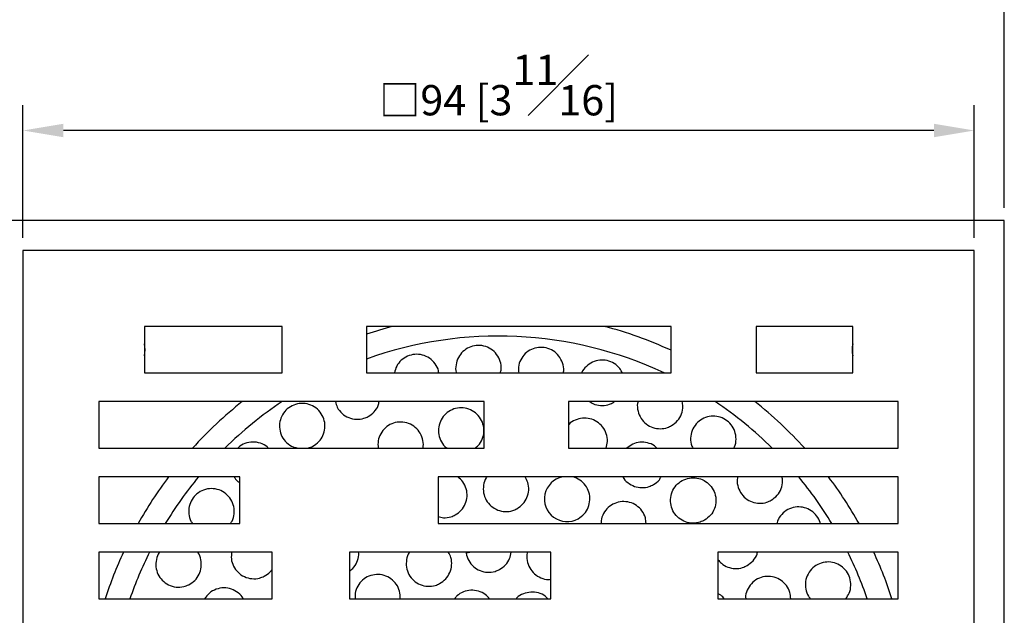
# Model space of a CAD drawing. Units: millimetres. Extents: x -309 to 210, y 0 to 297.
# Drawn here: x 35 to 84, y 147 to 177 of the extents above; entities that cross this region are included whole.
import ezdxf

# ---------------------------------------------------------------- set-up
doc = ezdxf.new("R2010")
doc.units = ezdxf.units.MM
doc.layers.add('DIM', color=6, linetype='Continuous')
doc.styles.add('勝泰-1.5', font='simplex.shx', dxfattribs={"height": 1.5, "bigfont": 'chineset.shx'})
doc.dimstyles.new('比例1／2', dxfattribs={"dimtxt": 1.5, "dimasz": 2, "dimexe": 1.25, "dimexo": 0.625, "dimgap": 0.5, "dimtad": 1, "dimdec": 0, "dimlfac": 2, "dimdsep": 46, "dimtxsty": '勝泰-1.5', "dimcen": 2.5, "dimadec": 0, "dimazin": 0, "dimtfac": 1, "dimtdec": 0, "dimtmove": 0, "dimatfit": 3, "dimfxl": 0, "dimfrac": 1, "dimarcsym": 0})

# ---------------------------------------------------------------- blocks, each defined once
blk = doc.blocks.new('*D138')
at = {"layer": 'Defpoints', "color": 0}
for p in [(33.835, 178.134), (33.835, 166.688), (83.911, 166.688)]:
    blk.add_point(p, dxfattribs=at)
at = {"layer": 'DIM', "color": 0, "lineweight": -2}
for p, q in [((33.835, 167.313), (33.835, 179.384)), ((83.911, 167.313), (83.911, 179.384)), ((81.911, 178.134), (35.835, 178.134))]:
    blk.add_line(p, q, dxfattribs=at)
at = {"layer": 'DIM', "color": 0}
for points in [[(35.835, 178.467), (35.835, 177.801), (33.835, 178.134)], [(81.911, 177.801), (81.911, 178.467), (83.911, 178.134)]]:
    blk.add_solid(points, dxfattribs=at)
at = {"layer": 'DIM', "color": 0, "insert": (58.873, 180.384), "char_height": 1.5, "attachment_point": 5, "style": '勝泰-1.5'}
blk.add_mtext('□100 [3{\\H1.000000x;\\S15#16;}]', dxfattribs=at)
blk = doc.blocks.new('*D139')
at = {"layer": 'Defpoints', "color": 0}
for p in [(35.323, 171.139), (35.323, 165.2), (82.423, 165.2)]:
    blk.add_point(p, dxfattribs=at)
at = {"layer": 'DIM', "color": 0, "lineweight": -2}
for p, q in [((35.323, 165.825), (35.323, 172.389)), ((82.423, 165.825), (82.423, 172.389)), ((80.423, 171.139), (37.323, 171.139))]:
    blk.add_line(p, q, dxfattribs=at)
at = {"layer": 'DIM', "color": 0}
for points in [[(37.323, 171.472), (37.323, 170.806), (35.323, 171.139)], [(80.423, 170.806), (80.423, 171.472), (82.423, 171.139)]]:
    blk.add_solid(points, dxfattribs=at)
at = {"layer": 'DIM', "color": 0, "insert": (58.873, 173.389), "char_height": 1.5, "attachment_point": 5, "style": '勝泰-1.5'}
blk.add_mtext('□94 [3{\\H1.000000x;\\S11#16;}]', dxfattribs=at)

msp = doc.modelspace()

# ---------------------------------------------------------------- linework, layer by layer
for p, q in [((83.911, 166.688), (33.835, 166.688)), ((83.911, 116.611), (83.911, 166.688)), ((82.423, 165.2), (35.323, 165.2)), ((35.323, 165.2), (35.323, 118.1)), ((82.423, 118.1), (82.423, 165.2)), ((48.163, 161.44), (41.333, 161.44)), ((41.333, 161.44), (41.333, 159.135)), ((48.163, 159.135), (48.163, 161.44)), ((67.413, 161.44), (52.333, 161.44)), ((52.333, 161.44), (52.333, 159.135)), ((67.413, 159.135), (67.413, 161.44)), ((76.413, 161.44), (71.633, 161.44)), ((71.633, 161.44), (71.633, 159.135)), ((76.413, 159.135), (76.413, 161.44)), ((41.333, 159.135), (48.163, 159.135)), ((52.333, 159.135), (67.413, 159.135)), ((71.633, 159.135), (76.413, 159.135)), ((58.163, 157.712), (39.083, 157.712)), ((39.083, 157.712), (39.083, 155.407)), ((58.163, 155.407), (58.163, 157.712)), ((78.663, 157.712), (62.333, 157.712)), ((62.333, 157.712), (62.333, 155.407)), ((64.565, 157.671), (64.614, 157.712)), ((78.663, 155.407), (78.663, 157.712)), ((39.083, 155.407), (58.163, 155.407)), ((62.333, 155.407), (78.663, 155.407)), ((46.063, 153.985), (39.083, 153.985)), ((39.083, 153.985), (39.083, 151.68)), ((46.063, 151.68), (46.063, 153.985)), ((78.663, 153.985), (55.883, 153.985)), ((55.883, 153.985), (55.883, 151.68)), ((78.663, 151.68), (78.663, 153.985)), ((39.083, 151.68), (46.063, 151.68)), ((55.883, 151.68), (78.663, 151.68)), ((47.663, 150.257), (39.083, 150.257)), ((39.083, 150.257), (39.083, 147.952)), ((47.663, 147.952), (47.663, 150.257)), ((61.463, 150.257), (51.483, 150.257)), ((51.483, 150.257), (51.483, 147.952)), ((61.463, 147.952), (61.463, 150.257)), ((78.663, 150.257), (69.733, 150.257)), ((69.733, 150.257), (69.733, 147.952)), ((78.663, 147.952), (78.663, 150.257)), ((39.083, 147.952), (47.663, 147.952)), ((51.483, 147.952), (61.463, 147.952)), ((69.733, 147.952), (78.663, 147.952))]:
    msp.add_line(p, q)
at = {"flags": 128}
msp.add_lwpolyline([(57.272, 150.227), (57.374, 150.245), (57.445, 150.257)], dxfattribs=at)
for centre, radius, start, end in [((58.873, 141.65), 20.47, 104.8124, 108.6316), ((58.873, 141.65), 20.47, 65.343, 75.1876), ((58.873, 141.65), 19.31, 64.8889, 109.7959), ((40.248, 160.275), 1.125, 344.709, 15.291), ((77.498, 160.275), 1.125, 164.709, 195.291), ((58.873, 141.65), 20.47, 128.3095, 137.7717), ((58.873, 141.65), 19.31, 123.7156, 134.565), ((58.873, 141.65), 19.31, 45.435, 56.2844), ((58.873, 141.65), 20.47, 42.2283, 51.6905), ((58.873, 141.65), 20.47, 142.9452, 150.66), ((58.873, 141.65), 19.31, 140.2998, 148.7065), ((62.262, 152.889), 1.119, 101.6877, 299.3404), ((58.873, 141.65), 19.31, 31.2935, 39.7002), ((58.873, 141.65), 20.47, 29.34, 37.0548), ((58.873, 141.65), 20.47, 155.1349, 162.0675), ((58.873, 141.65), 19.31, 153.5294, 160.9502), ((58.873, 141.65), 19.31, 19.0498, 26.4706), ((58.873, 141.65), 20.47, 17.9325, 24.8651)]:
    msp.add_arc(centre, radius, start, end)
for points, knots in [([(58.962, 159.135), (58.978, 159.197), (59.028, 159.384), (58.97, 159.712), (58.796, 160.062), (58.507, 160.331), (58.15, 160.486), (57.768, 160.512), (57.403, 160.414), (57.092, 160.205), (56.861, 159.903), (56.752, 159.542), (56.73, 159.268), (56.779, 159.142), (56.782, 159.135)], [0, 0, 0, 0, 0.04848, 0.145861, 0.243765, 0.340592, 0.435217, 0.527565, 0.618584, 0.709743, 0.802399, 0.897291, 0.994242, 1, 1, 1, 1]), ([(62.073, 159.135), (62.082, 159.171), (62.12, 159.333), (62.055, 159.634), (61.877, 159.981), (61.585, 160.244), (61.229, 160.392), (60.85, 160.415), (60.488, 160.314), (60.176, 160.101), (59.952, 159.796), (59.834, 159.457), (59.857, 159.233), (59.867, 159.135)], [0, 0, 0, 0, 0.029494, 0.132473, 0.235057, 0.335739, 0.43391, 0.530131, 0.625788, 0.722436, 0.821196, 0.922335, 1, 1, 1, 1]), ([(55.909, 159.135), (55.906, 159.17), (55.894, 159.334), (55.741, 159.6), (55.467, 159.877), (55.108, 160.039), (54.723, 160.072), (54.354, 159.979), (54.041, 159.772), (53.807, 159.482), (53.744, 159.249), (53.713, 159.135)], [0, 0, 0, 0, 0.034429, 0.160723, 0.286788, 0.410702, 0.531546, 0.649847, 0.767219, 0.885592, 1, 1, 1, 1]), ([(64.994, 159.135), (64.959, 159.208), (64.869, 159.396), (64.603, 159.615), (64.252, 159.761), (63.875, 159.782), (63.511, 159.681), (63.21, 159.463), (63.029, 159.265), (62.992, 159.14), (62.99, 159.135)], [0, 0, 0, 0, 0.097489, 0.249437, 0.397798, 0.544222, 0.691094, 0.840538, 0.993622, 1, 1, 1, 1]), ([(49.677, 155.506), (49.78, 155.574), (49.988, 155.711), (50.194, 156.03), (50.291, 156.393), (50.264, 156.773), (50.11, 157.128), (49.843, 157.415), (49.493, 157.596), (49.104, 157.646), (48.725, 157.565), (48.4, 157.366), (48.16, 157.075), (48.027, 156.723), (48.015, 156.345), (48.129, 155.976), (48.364, 155.668), (48.654, 155.461), (48.869, 155.423), (48.955, 155.407)], [0, 0, 0, 0, 0.057985, 0.115956, 0.174396, 0.234115, 0.295256, 0.357361, 0.419506, 0.480711, 0.540427, 0.598811, 0.656601, 0.71475, 0.774035, 0.834774, 0.896676, 0.958918, 1, 1, 1, 1]), ([(50.792, 157.712), (50.817, 157.615), (50.876, 157.393), (51.112, 157.11), (51.444, 156.9), (51.826, 156.818), (52.163, 156.857), (52.346, 156.942), (52.414, 156.975)], [0, 0, 0, 0, 0.14593, 0.33585, 0.525004, 0.710647, 0.891698, 1, 1, 1, 1]), ([(52.414, 156.975), (52.517, 157.045), (52.722, 157.186), (52.907, 157.458), (52.945, 157.645), (52.958, 157.712)], [0, 0, 0, 0, 0.3907309, 0.7812704, 1, 1, 1, 1]), ([(63.389, 157.712), (63.471, 157.661), (63.658, 157.545), (64.008, 157.501), (64.327, 157.55), (64.501, 157.638), (64.565, 157.671)], [0, 0, 0, 0, 0.230576, 0.527638, 0.824087, 1, 1, 1, 1]), ([(65.781, 157.712), (65.771, 157.684), (65.722, 157.533), (65.761, 157.235), (65.905, 156.876), (66.169, 156.59), (66.505, 156.41), (66.876, 156.35), (67.198, 156.401), (67.372, 156.489), (67.438, 156.522)], [0, 0, 0, 0, 0.034794, 0.187637, 0.338105, 0.484925, 0.628534, 0.770746, 0.913864, 1, 1, 1, 1]), ([(67.438, 156.522), (67.543, 156.599), (67.754, 156.751), (67.943, 157.096), (68.022, 157.431), (67.977, 157.636), (67.96, 157.712)], [0, 0, 0, 0, 0.277248, 0.554384, 0.833828, 1, 1, 1, 1]), ([(57.702, 155.407), (57.758, 155.448), (57.917, 155.563), (58.079, 155.852), (58.167, 156.223), (58.121, 156.609), (57.948, 156.959), (57.667, 157.231), (57.312, 157.392), (56.929, 157.426), (56.56, 157.332), (56.243, 157.125), (56.011, 156.824), (55.889, 156.463), (55.892, 156.073), (56.033, 155.716), (56.191, 155.483), (56.313, 155.413), (56.323, 155.407)], [0, 0, 0, 0, 0.037203, 0.10476, 0.173142, 0.242519, 0.312327, 0.381787, 0.450265, 0.517582, 0.584084, 0.650461, 0.717435, 0.785471, 0.854593, 0.924351, 0.993994, 1, 1, 1, 1]), ([(70.519, 155.407), (70.532, 155.429), (70.613, 155.56), (70.644, 155.855), (70.589, 156.239), (70.399, 156.58), (70.114, 156.834), (69.766, 156.98), (69.391, 157.005), (69.025, 156.907), (68.708, 156.692), (68.475, 156.378), (68.366, 156.003), (68.37, 155.659), (68.46, 155.474), (68.492, 155.407)], [0, 0, 0, 0, 0.016866, 0.104488, 0.190992, 0.275463, 0.357952, 0.439394, 0.521119, 0.604298, 0.689507, 0.776483, 0.864168, 0.95113, 1, 1, 1, 1]), ([(55.119, 155.407), (55.127, 155.438), (55.169, 155.592), (55.118, 155.885), (54.961, 156.236), (54.683, 156.514), (54.331, 156.682), (53.945, 156.722), (53.573, 156.634), (53.252, 156.429), (53.018, 156.133), (52.885, 155.777), (52.901, 155.53), (52.909, 155.407)], [0, 0, 0, 0, 0.024682, 0.123448, 0.223432, 0.323677, 0.423072, 0.520884, 0.617116, 0.712471, 0.808007, 0.904679, 1, 1, 1, 1]), ([(64.191, 155.407), (64.221, 155.518), (64.285, 155.752), (64.222, 156.128), (64.042, 156.472), (63.755, 156.734), (63.403, 156.885), (63.022, 156.913), (62.664, 156.809), (62.423, 156.677), (62.342, 156.565), (62.333, 156.553)], [0, 0, 0, 0, 0.113393, 0.241725, 0.369006, 0.494276, 0.617509, 0.739585, 0.861852, 0.985546, 1, 1, 1, 1]), ([(47.472, 155.407), (47.454, 155.428), (47.353, 155.548), (47.08, 155.669), (46.695, 155.736), (46.317, 155.653), (46.061, 155.53), (45.971, 155.42), (45.961, 155.407)], [0, 0, 0, 0, 0.049578, 0.284857, 0.518595, 0.747587, 0.970878, 1, 1, 1, 1]), ([(66.711, 155.407), (66.67, 155.448), (66.541, 155.577), (66.243, 155.687), (65.871, 155.717), (65.506, 155.627), (65.316, 155.479), (65.223, 155.407)], [0, 0, 0, 0, 0.104672, 0.331152, 0.55702, 0.784757, 1, 1, 1, 1]), ([(49.358, 155.407), (49.392, 155.41), (49.504, 155.417), (49.606, 155.47), (49.677, 155.506)], [0, 0, 0, 0, 0.306183, 1, 1, 1, 1]), ([(45.786, 153.985), (45.829, 153.912), (45.898, 153.791), (46.016, 153.721), (46.063, 153.693)], [0, 0, 0, 0, 0.606967, 1, 1, 1, 1]), ([(56.725, 152.101), (56.83, 152.172), (57.039, 152.314), (57.242, 152.643), (57.332, 153.015), (57.29, 153.397), (57.134, 153.745), (56.948, 153.907), (56.859, 153.985)], [0, 0, 0, 0, 0.167121, 0.334195, 0.502478, 0.672471, 0.843499, 1, 1, 1, 1]), ([(58.293, 153.985), (58.279, 153.967), (58.184, 153.852), (58.113, 153.573), (58.109, 153.191), (58.244, 152.824), (58.491, 152.525), (58.823, 152.325), (59.199, 152.249), (59.531, 152.29), (59.713, 152.376), (59.781, 152.408)], [0, 0, 0, 0, 0.022599, 0.151359, 0.28123, 0.411474, 0.541173, 0.669652, 0.796787, 0.923052, 1, 1, 1, 1]), ([(59.781, 152.408), (59.886, 152.48), (60.096, 152.624), (60.298, 152.957), (60.383, 153.329), (60.35, 153.695), (60.236, 153.895), (60.185, 153.985)], [0, 0, 0, 0, 0.20692, 0.413774, 0.622215, 0.832155, 1, 1, 1, 1]), ([(62.81, 151.914), (62.916, 151.987), (63.126, 152.132), (63.327, 152.467), (63.412, 152.843), (63.365, 153.23), (63.191, 153.576), (62.915, 153.851), (62.678, 153.94), (62.56, 153.985)], [0, 0, 0, 0, 0.14315, 0.286263, 0.430228, 0.574518, 0.718117, 0.860316, 1, 1, 1, 1]), ([(65.02, 153.985), (65.02, 153.984), (65.068, 153.866), (65.266, 153.688), (65.589, 153.496), (65.965, 153.432), (66.291, 153.479), (66.469, 153.568), (66.536, 153.601)], [0, 0, 0, 0, 0.001695, 0.221078, 0.437252, 0.652113, 0.868045, 1, 1, 1, 1]), ([(66.536, 153.601), (66.646, 153.673), (66.803, 153.775), (66.888, 153.937), (66.914, 153.985)], [0, 0, 0, 0, 0.703593, 1, 1, 1, 1]), ([(69.066, 151.841), (69.171, 151.915), (69.382, 152.065), (69.579, 152.408), (69.656, 152.79), (69.598, 153.177), (69.416, 153.518), (69.135, 153.777), (68.787, 153.929), (68.41, 153.959), (68.041, 153.864), (67.721, 153.651), (67.487, 153.34), (67.371, 152.967), (67.387, 152.576), (67.532, 152.216), (67.785, 151.928), (68.116, 151.741), (68.488, 151.673), (68.817, 151.718), (68.997, 151.807), (69.066, 151.841)], [0, 0, 0, 0, 0.055012, 0.110022, 0.165022, 0.219448, 0.272969, 0.325675, 0.37801, 0.430564, 0.483823, 0.537977, 0.59284, 0.647903, 0.702551, 0.756357, 0.809283, 0.86168, 0.914112, 0.967115, 1, 1, 1, 1]), ([(70.706, 153.985), (70.702, 153.97), (70.658, 153.834), (70.698, 153.552), (70.835, 153.196), (71.091, 152.911), (71.419, 152.726), (71.789, 152.659), (72.116, 152.703), (72.297, 152.792), (72.366, 152.826)], [0, 0, 0, 0, 0.018445, 0.171801, 0.321441, 0.467803, 0.612727, 0.758559, 0.907216, 1, 1, 1, 1]), ([(72.366, 152.826), (72.472, 152.901), (72.685, 153.052), (72.877, 153.397), (72.958, 153.724), (72.917, 153.919), (72.903, 153.985)], [0, 0, 0, 0, 0.285299, 0.570619, 0.854747, 1, 1, 1, 1]), ([(45.592, 151.68), (45.621, 151.718), (45.725, 151.854), (45.792, 152.152), (45.778, 152.524), (45.635, 152.878), (45.382, 153.169), (45.041, 153.361), (44.652, 153.427), (44.265, 153.357), (43.929, 153.164), (43.679, 152.875), (43.538, 152.524), (43.523, 152.152), (43.59, 151.855), (43.694, 151.718), (43.723, 151.68)], [0, 0, 0, 0, 0.029305, 0.105258, 0.181896, 0.26014, 0.340272, 0.42178, 0.503505, 0.58413, 0.662838, 0.739724, 0.815688, 0.891976, 0.96966, 1, 1, 1, 1]), ([(66.174, 151.68), (66.168, 151.776), (66.154, 152), (65.984, 152.316), (65.71, 152.584), (65.362, 152.744), (64.983, 152.781), (64.613, 152.691), (64.288, 152.484), (64.058, 152.18), (63.941, 151.894), (63.95, 151.723), (63.953, 151.68)], [0, 0, 0, 0, 0.083885, 0.194383, 0.303704, 0.412196, 0.520561, 0.629543, 0.739619, 0.850801, 0.962618, 1, 1, 1, 1]), ([(55.883, 152.02), (55.968, 151.996), (56.174, 151.94), (56.472, 151.984), (56.655, 152.068), (56.725, 152.101)], [0, 0, 0, 0, 0.302749, 0.735487, 1, 1, 1, 1]), ([(74.799, 151.68), (74.797, 151.694), (74.779, 151.831), (74.629, 152.063), (74.364, 152.324), (74.019, 152.479), (73.644, 152.516), (73.27, 152.426), (72.948, 152.213), (72.728, 151.95), (72.677, 151.751), (72.658, 151.68)], [0, 0, 0, 0, 0.014582, 0.142099, 0.267938, 0.394149, 0.52256, 0.654097, 0.788398, 0.92386, 1, 1, 1, 1]), ([(42.086, 150.257), (42.08, 150.25), (41.992, 150.151), (41.916, 149.893), (41.888, 149.524), (41.992, 149.159), (42.209, 148.847), (42.522, 148.619), (42.897, 148.51), (43.25, 148.526), (43.449, 148.609), (43.528, 148.642)], [0, 0, 0, 0, 0.009286, 0.134392, 0.258917, 0.384871, 0.513643, 0.645484, 0.779324, 0.913138, 1, 1, 1, 1]), ([(43.528, 148.642), (43.634, 148.707), (43.846, 148.839), (44.06, 149.155), (44.167, 149.518), (44.141, 149.887), (44.065, 150.147), (43.976, 150.248), (43.968, 150.257)], [0, 0, 0, 0, 0.1965158, 0.3931276, 0.5877726, 0.7825236, 0.9802779, 1, 1, 1, 1]), ([(45.656, 150.257), (45.645, 150.146), (45.619, 149.91), (45.734, 149.557), (45.956, 149.246), (46.276, 149.024), (46.652, 148.924), (46.999, 148.947), (47.194, 149.03), (47.269, 149.063)], [0, 0, 0, 0, 0.132861, 0.283072, 0.435794, 0.590707, 0.746513, 0.90147, 1, 1, 1, 1]), ([(51.483, 149.318), (51.542, 149.358), (51.704, 149.469), (51.868, 149.753), (51.964, 150.042), (51.943, 150.211), (51.937, 150.257)], [0, 0, 0, 0, 0.192023, 0.532614, 0.873578, 1, 1, 1, 1]), ([(54.456, 150.258), (54.452, 150.253), (54.368, 150.151), (54.303, 149.887), (54.29, 149.509), (54.418, 149.142), (54.657, 148.839), (54.985, 148.632), (55.361, 148.548), (55.698, 148.582), (55.884, 148.667), (55.955, 148.7)], [0, 0, 0, 0, 0.006626, 0.136035, 0.266174, 0.397019, 0.528236, 0.659321, 0.789828, 0.91957, 1, 1, 1, 1]), ([(55.955, 148.7), (56.061, 148.77), (56.271, 148.911), (56.477, 149.239), (56.566, 149.609), (56.54, 149.97), (56.432, 150.169), (56.384, 150.257)], [0, 0, 0, 0, 0.20797, 0.415916, 0.624529, 0.834359, 1, 1, 1, 1]), ([(57.273, 150.257), (57.272, 150.239), (57.269, 150.095), (57.385, 149.835), (57.616, 149.531), (57.946, 149.326), (58.32, 149.242), (58.656, 149.276), (58.841, 149.361), (58.911, 149.393)], [0, 0, 0, 0, 0.024394, 0.199462, 0.37433, 0.54841, 0.721468, 0.893722, 1, 1, 1, 1]), ([(58.911, 149.393), (59.016, 149.463), (59.227, 149.604), (59.432, 149.917), (59.474, 150.149), (59.493, 150.257)], [0, 0, 0, 0, 0.348622, 0.697185, 1, 1, 1, 1]), ([(60.297, 150.237), (60.296, 150.233), (60.251, 150.11), (60.277, 149.838), (60.393, 149.476), (60.636, 149.171), (60.961, 148.973), (61.255, 148.887), (61.421, 148.911), (61.463, 148.918)], [0, 0, 0, 0, 0.006959, 0.194459, 0.381722, 0.568127, 0.753438, 0.937901, 1, 1, 1, 1]), ([(71.172, 149.59), (71.276, 149.665), (71.483, 149.814), (71.654, 150.066), (71.682, 150.225), (71.687, 150.257)], [0, 0, 0, 0, 0.4442699, 0.8886062, 1, 1, 1, 1]), ([(69.733, 149.9), (69.786, 149.831), (69.914, 149.664), (70.217, 149.5), (70.585, 149.425), (70.918, 149.467), (71.101, 149.556), (71.172, 149.59)], [0, 0, 0, 0, 0.158322, 0.387439, 0.618179, 0.852358, 1, 1, 1, 1]), ([(76.06, 147.952), (76.124, 148.041), (76.261, 148.233), (76.33, 148.601), (76.282, 148.982), (76.111, 149.321), (75.843, 149.584), (75.503, 149.747), (75.125, 149.791), (74.748, 149.706), (74.417, 149.497), (74.174, 149.187), (74.05, 148.813), (74.064, 148.429), (74.162, 148.126), (74.282, 147.993), (74.319, 147.952)], [0, 0, 0, 0, 0.064828, 0.141211, 0.215691, 0.288695, 0.361275, 0.434611, 0.509553, 0.586298, 0.664277, 0.742333, 0.819233, 0.894285, 0.967664, 1, 1, 1, 1]), ([(47.269, 149.063), (47.379, 149.126), (47.538, 149.219), (47.633, 149.373), (47.663, 149.421)], [0, 0, 0, 0, 0.691187, 1, 1, 1, 1]), ([(54.003, 147.952), (54, 148.077), (53.993, 148.329), (53.825, 148.677), (53.557, 148.954), (53.21, 149.126), (52.826, 149.172), (52.449, 149.089), (52.121, 148.885), (51.884, 148.587), (51.756, 148.259), (51.767, 148.043), (51.772, 147.952)], [0, 0, 0, 0, 0.101293, 0.204543, 0.308301, 0.412253, 0.515994, 0.619211, 0.721825, 0.824025, 0.926177, 1, 1, 1, 1]), ([(73.334, 147.952), (73.327, 148.058), (73.312, 148.289), (73.14, 148.611), (72.871, 148.875), (72.527, 149.036), (72.148, 149.077), (71.773, 148.99), (71.443, 148.78), (71.21, 148.471), (71.093, 148.176), (71.105, 148), (71.108, 147.952)], [0, 0, 0, 0, 0.0901071, 0.1965018, 0.3023545, 0.4088533, 0.5168983, 0.6267454, 0.7378799, 0.849195, 0.9594739, 1, 1, 1, 1]), ([(46.231, 147.952), (46.23, 147.954), (46.181, 148.073), (45.982, 148.253), (45.655, 148.446), (45.267, 148.51), (44.884, 148.44), (44.543, 148.253), (44.392, 148.051), (44.319, 147.952)], [0, 0, 0, 0, 0.002847, 0.168102, 0.335976, 0.505389, 0.674523, 0.841639, 1, 1, 1, 1]), ([(58.421, 147.952), (58.356, 148.027), (58.207, 148.198), (57.878, 148.346), (57.497, 148.394), (57.125, 148.305), (56.845, 148.148), (56.736, 147.999), (56.702, 147.952)], [0, 0, 0, 0, 0.149311, 0.340666, 0.531543, 0.722, 0.912281, 1, 1, 1, 1]), ([(61.304, 147.952), (61.265, 147.995), (61.141, 148.131), (60.846, 148.254), (60.466, 148.301), (60.098, 148.207), (59.848, 148.079), (59.761, 147.966), (59.751, 147.952)], [0, 0, 0, 0, 0.099138, 0.317228, 0.534976, 0.75273, 0.970832, 1, 1, 1, 1]), ([(70.048, 147.952), (69.996, 148.015), (69.909, 148.12), (69.784, 148.171), (69.733, 148.192)], [0, 0, 0, 0, 0.593248, 1, 1, 1, 1])]:
    msp.add_open_spline(points, degree=3, knots=knots)

# ---------------------------------------------------------------- dimensions: what is measured, and where the dimension line sits
at = {"layer": 'DIM'}
for p1, p2, distance, picture, middle in [((83.911, 166.688), (33.835, 166.688), -11.446, '*D138', (58.873, 180.384)), ((82.423, 165.2), (35.323, 165.2), -5.939, '*D139', (58.873, 173.389))]:
    dim = msp.add_aligned_dim(p1=p1, p2=p2, distance=distance, dimstyle='比例1／2', override={"dimpost": '□<>'}, dxfattribs=at)
    dim.commit()
    dim.dimension.update_dxf_attribs({"geometry": picture, "text_midpoint": middle})

doc.saveas('drawing.dxf')
